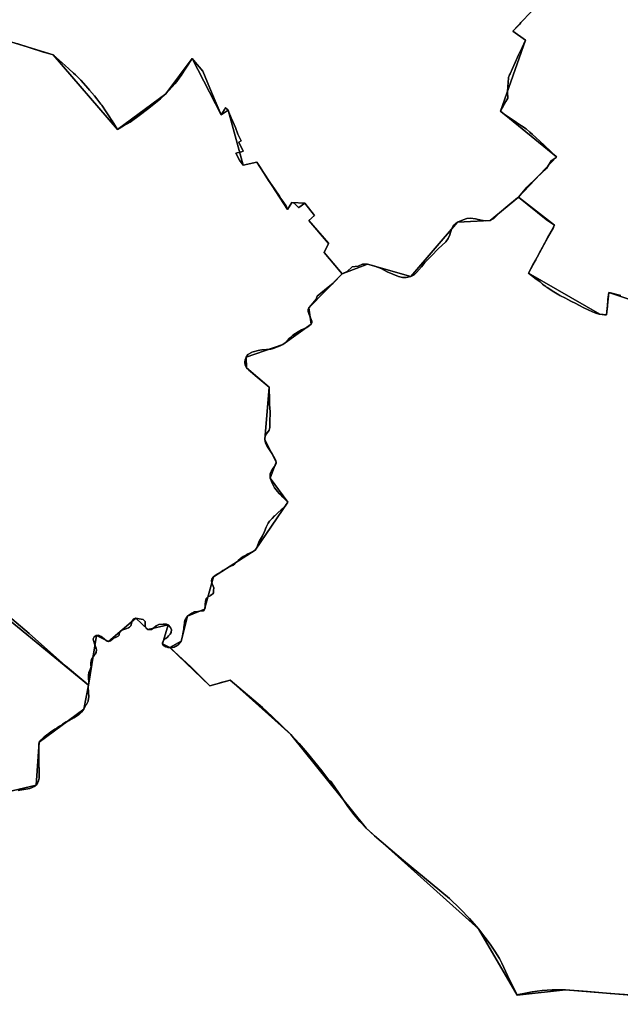
# Model space of a CAD drawing. Units: inches. Extents: x 48930 to 106139, y 57015 to 138759.
# Drawn here: x 77107 to 78306, y 65744 to 67710 of the extents above; entities that cross this region are included whole.
import ezdxf

# ---------------------------------------------------------------- set-up
doc = ezdxf.new("R2010")
doc.units = ezdxf.units.IN
doc.header["$MEASUREMENT"] = 0
doc.layers.add('LIMADM_GEN_SECTIONS', color=10, linetype='Continuous')
doc.layers.add('LIMADM_SECTIONS', color=10, linetype='Continuous')

msp = doc.modelspace()

# ---------------------------------------------------------------- linework, layer by layer
at = {"layer": 'LIMADM_GEN_SECTIONS'}
for points in [[(76784.336, 67759.654), (77173.289, 67639.49), (77301.844, 67490.864), (77398.45, 67561.754), (77451.161, 67632.642), (77508.66, 67519.952), (77522.515, 67529.283), (77552.521, 67419.421), (77580.1608, 67425.5667), (77641.45, 67331.022), (77650.169, 67344.978), (77675.841, 67343.508), (77694.981, 67319.068), (77684.226, 67308.909), (77723.391, 67263.264), (77714.557, 67244.799), (77750.362, 67202.509), (77801.222, 67221.905), (77887.518, 67197.073), (77980.864, 67305.415), (78045.696, 67309.17), (78102.703, 67355.48), (78178.576, 67435.782), (78066.343, 67526.872), (78116.618, 67669.113), (78091.35, 67687.005), (78144.193, 67742.653)], [(77015.506, 66568.135), (77243.71, 66381.247), (77259.658, 66480.154), (77284.075, 66468.15), (77338.741, 66514.837), (77362.566, 66492.636), (77403.076, 66501.445), (77391.441, 66463.553), (77406.278, 66456.382), (77428.967, 66469.262), (77441.726, 66518.837), (77475.565, 66532.645), (77493.485, 66597.712), (77576.679, 66650.835), (77642.306, 66746.424), (77606.945, 66794.198), (77619.008, 66826.348), (77596.209, 66871.428), (77604.974, 66976.182), (77559.394, 67015.069), (77558.745, 67036.16), (77632.265, 67061.244), (77688.657, 67101.773), (77684.116, 67134.567), (77750.362, 67202.509), (77714.557, 67244.799), (77723.391, 67263.264), (77684.226, 67308.909), (77694.981, 67319.068), (77675.841, 67343.508), (77650.169, 67344.978), (77641.45, 67331.022), (77580.1608, 67425.5667), (77552.521, 67419.421), (77522.515, 67529.283), (77508.66, 67519.952), (77451.161, 67632.642), (77398.45, 67561.754), (77301.844, 67490.864), (77173.289, 67639.49), (76784.336, 67759.654)], [(78144.193, 67742.653), (78091.35, 67687.005), (78116.618, 67669.113), (78066.343, 67526.872), (78178.576, 67435.782), (78102.703, 67355.48), (78174.787, 67299.432), (78122.724, 67203.915), (78264.76, 67121.779), (78277.999, 67120.747), (78282.71, 67165.482), (78451.999, 67108.645)], [(78451.999, 67108.645), (78282.71, 67165.482), (78277.999, 67120.747), (78264.76, 67121.779), (78122.724, 67203.915), (78174.787, 67299.432), (78102.703, 67355.48), (78045.696, 67309.17), (77980.864, 67305.415), (77887.518, 67197.073), (77801.222, 67221.905), (77750.362, 67202.509), (77684.116, 67134.567), (77688.657, 67101.773), (77632.265, 67061.244), (77558.745, 67036.16), (77559.394, 67015.069), (77604.974, 66976.182), (77596.209, 66871.428), (77619.008, 66826.348), (77606.945, 66794.198), (77642.306, 66746.424), (77576.679, 66650.835), (77493.485, 66597.712), (77475.565, 66532.645), (77441.726, 66518.837), (77428.967, 66469.262), (77406.278, 66456.382), (77485.943, 66379.991), (77526.95, 66391.308), (77647.757, 66282.991), (77798.079, 66095.823), (78022.841, 65894.77), (78100.247, 65762.442), (78196.519, 65772.614), (78549.483, 65744.034)], [(77069.083, 66164.819), (77139.616, 66181.669), (77145.675, 66267.248), (77234.559, 66332.994), (77243.71, 66381.247), (77015.506, 66568.135)], [(78549.483, 65744.034), (78196.519, 65772.614), (78100.247, 65762.442), (78022.841, 65894.77), (77798.079, 66095.823), (77647.757, 66282.991), (77526.95, 66391.308), (77485.943, 66379.991), (77406.278, 66456.382), (77391.441, 66463.553), (77403.076, 66501.445), (77362.566, 66492.636), (77338.741, 66514.837), (77284.075, 66468.15), (77259.658, 66480.154), (77243.71, 66381.247), (77234.559, 66332.994), (77145.675, 66267.248), (77139.616, 66181.669), (77069.083, 66164.819)]]:
    msp.add_lwpolyline(points, dxfattribs=at)
at = {"layer": 'LIMADM_SECTIONS'}
for points in [[(77102.712, 67661.762), (77109.137, 67659.604), (77119.415, 67656.153), (77129.391, 67653.002), (77150.217, 67646.423), (77154.144, 67645.183), (77159.344, 67643.637), (77173.289, 67639.49), (77179.55, 67634.082), (77197.46, 67618.611), (77204.94, 67611.614), (77214.131, 67603.017), (77217.92, 67599.422), (77225.418, 67592.308), (77228.608, 67588.753), (77243.522, 67572.134), (77245.855, 67569.37), (77255.596, 67557.828), (77260.3, 67551.941), (77268.75, 67541.367), (77270.334, 67538.978), (77278.928, 67526.01), (77285.592, 67515.956), (77289.31, 67510.346), (77290.968, 67507.77), (77301.844, 67490.864), (77314.142, 67497.713), (77326.906, 67505.139), (77344.879, 67518.258), (77364.285, 67533.11), (77387.728, 67551.862), (77398.45, 67561.754), (77405.227, 67569.234), (77411.071, 67576.012), (77416.066, 67581.805), (77420.094, 67586.477), (77424.895, 67592.932), (77428.749, 67598.113), (77434.151, 67606.944), (77438.209, 67613.009), (77443.573, 67621.025), (77446.947, 67626.19), (77451.161, 67632.642), (77461.161, 67620.429), (77465.055, 67615.589), (77471.917, 67607.062), (77486.203, 67573.192), (77496.858, 67547.933), (77508.66, 67519.952), (77515.275, 67530.493), (77517.609, 67534.19), (77517.815, 67533.756), (77522.515, 67529.283), (77524.2502, 67525.128), (77528.9405, 67513.8143), (77529.5286, 67512.3475), (77537.634, 67494.725), (77542.27, 67480.951), (77548.031, 67469.487), (77548.781, 67467.995), (77544.112, 67465.34), (77552.932, 67447.59), (77549.24, 67446.09), (77538.447, 67443.375), (77545.657, 67429.454), (77550.6978, 67422.1974), (77552.521, 67419.421), (77580.1608, 67425.5667), (77585.3875, 67417.608), (77604.871, 67386.891), (77609.088, 67380.679), (77625.06, 67357.363), (77628.281, 67352.604), (77633.19, 67345.35), (77637.981, 67338.992), (77638.612, 67338.06), (77641.45, 67331.022), (77650.169, 67344.978), (77654.759, 67343.768), (77663.318, 67334.793), (77663.703, 67335.061), (77675.841, 67343.508), (77694.981, 67319.068), (77684.226, 67308.909), (77723.331, 67263.335), (77723.391, 67263.264), (77714.557, 67244.799), (77746.438, 67206.769), (77750.362, 67202.509), (77760.778, 67207.003), (77770.617, 67216.293), (77782.434, 67217.871), (77791.174, 67221.792), (77801.222, 67221.905), (77815.531, 67217.483), (77828.333, 67212.825), (77840.183, 67206.615), (77851.624, 67201.828), (77863.201, 67197.171), (77870.902, 67195.261), (77878.529, 67195.002), (77887.518, 67197.073), (77894.056, 67200.569), (77898.823, 67204.841), (77908.629, 67216.622), (77915.575, 67225.038), (77928.651, 67238.243), (77942.48, 67252.655), (77957.19, 67266.637), (77962.093, 67273.11), (77965.225, 67280.36), (77969.039, 67291.753), (77972.284, 67298.295), (77980.864, 67305.415), (77992.033, 67310.205), (77999.524, 67312.924), (78007.015, 67313.571), (78016.685, 67312.536), (78028.262, 67309.817), (78036.434, 67308.522), (78045.696, 67309.17), (78053.323, 67312.924), (78064.84, 67324.15), (78081.047, 67337.873), (78100.804, 67354.014), (78102.703, 67355.48), (78106.093, 67359.439), (78119.083, 67375.613), (78139.11, 67394.718), (78158.817, 67413.055), (78168.1417, 67427.7234), (78177.829, 67434.394), (78178.576, 67435.782), (78173.14, 67440.853), (78168.594, 67445.094), (78153.549, 67459.127), (78145.65, 67466.676), (78137.146, 67474.802), (78130.786, 67480.595), (78125.306, 67485.586), (78117.599, 67491.691), (78108.84, 67497.614), (78098.43, 67504.653), (78092.017, 67509.094), (78072.232, 67522.794), (78066.343, 67526.872), (78077.476, 67546.78), (78081.063, 67553.193), (78080.732, 67564.418), (78080.667, 67566.625), (78081.967, 67584.974), (78082.528, 67592.898), (78082.646, 67594.564), (78084.935, 67599.632), (78085.844, 67601.645), (78090.719, 67612.438), (78093.481, 67618.554), (78096.212, 67624.6), (78100.884, 67634.945), (78102.897, 67639.402), (78106.189, 67646.53), (78106.483, 67647.167), (78109.808, 67654.368), (78113.127, 67661.553), (78116.618, 67669.113), (78091.35, 67687.005), (78105.275, 67701.171), (78107.534, 67704.048), (78115.115, 67712.032)], [(78115.115, 67712.032), (78107.534, 67704.048), (78105.275, 67701.171), (78091.35, 67687.005), (78116.618, 67669.113), (78113.127, 67661.553), (78109.808, 67654.368), (78106.483, 67647.167), (78106.189, 67646.53), (78102.897, 67639.402), (78100.884, 67634.945), (78096.212, 67624.6), (78093.481, 67618.554), (78090.719, 67612.438), (78085.844, 67601.645), (78084.935, 67599.632), (78082.646, 67594.564), (78082.528, 67592.898), (78081.967, 67584.974), (78080.667, 67566.625), (78080.732, 67564.418), (78081.063, 67553.193), (78077.476, 67546.78), (78066.343, 67526.872), (78072.232, 67522.794), (78092.017, 67509.094), (78098.43, 67504.653), (78108.84, 67497.614), (78117.599, 67491.691), (78125.306, 67485.586), (78130.786, 67480.595), (78137.146, 67474.802), (78145.65, 67466.676), (78153.549, 67459.127), (78168.594, 67445.094), (78173.14, 67440.853), (78178.576, 67435.782), (78177.829, 67434.394), (78168.1417, 67427.7234), (78158.817, 67413.055), (78139.11, 67394.718), (78119.083, 67375.613), (78106.093, 67359.439), (78102.703, 67355.48), (78157.902, 67310.952), (78174.787, 67299.432), (78172.688, 67295.857), (78172.16, 67294.958), (78160.181, 67274.55), (78150.377, 67255.772), (78147.233, 67249.697), (78140.561, 67236.806), (78137.304, 67230.514), (78137.036, 67230.068), (78136.189, 67228.658), (78131.096, 67220.377), (78122.724, 67203.915), (78128.409, 67199.423), (78135.361, 67193.93), (78145.654, 67186.488), (78150.772, 67181.633), (78153.976, 67179.078), (78154.876, 67178.49), (78157.029, 67177.085), (78158.622, 67176.046), (78159.935, 67175.19), (78167.348, 67170.353), (78169.911, 67168.681), (78182.83, 67160.775), (78185.381, 67159.418), (78196.371, 67153.57), (78201.179, 67151.074), (78206.877, 67148.116), (78216.934, 67142.896), (78222.91, 67139.794), (78232.918, 67134.823), (78241.894, 67130.366), (78250.068, 67126.803), (78256.784, 67124.185), (78263.928, 67122.029), (78264.76, 67121.779), (78274.013, 67120.652), (78277.999, 67120.747), (78280.533, 67137.827), (78281.317, 67151.227), (78282.71, 67165.482), (78286.615, 67164.373), (78307.239, 67159.018)], [(77051.249, 66546.185), (77125.175, 66484.644), (77197.828, 66419.858), (77234.448, 66389.035), (77238.339, 66385.759), (77240.379, 66384.043), (77242.151, 66382.551), (77243.71, 66381.247), (77244.284, 66389.079), (77244.021, 66393.951), (77243.889, 66396.388), (77243.988, 66401.26), (77244.678, 66406.226), (77246.148, 66409.752), (77247.339, 66412.609), (77248.029, 66414.264), (77249.015, 66418.574), (77248.892, 66420.56), (77248.636, 66424.686), (77248.518, 66426.591), (77249.077, 66428.743), (77250.145, 66432.852), (77250.49, 66434.18), (77251.763, 66435.95), (77255.815, 66441.582), (77257.455, 66443.404), (77259.084, 66446.725), (77259.215, 66447.685), (77259.66, 66450.952), (77259.165, 66454.856), (77255.714, 66463.57), (77254.255, 66468.424), (77253.742, 66470.129), (77253.568, 66473.025), (77253.545, 66473.408), (77255.517, 66477.999), (77257.104, 66478.825), (77259.456, 66480.049), (77259.658, 66480.154), (77264.095, 66480.717), (77269.187, 66478.456), (77275.398, 66473.865), (77280.125, 66469.831), (77281.216, 66468.899), (77284.075, 66468.15), (77287.625, 66469.836), (77293.442, 66474.334), (77299.259, 66476.864), (77303.085, 66478.806), (77304.86, 66481.149), (77305.146, 66483.099), (77305.289, 66484.072), (77305.452, 66485.178), (77309.198, 66490.237), (77314.718, 66492.48), (77320.315, 66494.575), (77323.821, 66495.78), (77325.885, 66497.14), (77328.204, 66499.488), (77330.57, 66506.702), (77331.839, 66510.339), (77334.501, 66513.806), (77338.741, 66514.837), (77345.051, 66513.712), (77353.235, 66512.026), (77355.897, 66509.964), (77357.08, 66508.091), (77356.981, 66503.687), (77357.143, 66499.289), (77359.115, 66495.26), (77362.566, 66492.636), (77366.608, 66492.074), (77369.566, 66492.074), (77374.496, 66495.728), (77379.13, 66499.945), (77384.342, 66502.382), (77393.117, 66503.225), (77395.869, 66503.104), (77399.06, 66502.964), (77399.526, 66502.944), (77403.076, 66501.445), (77408.005, 66496.291), (77409.977, 66491.794), (77408.831, 66487.182), (77408.696, 66486.64), (77407.216, 66483.229), (77403.963, 66479.669), (77401.437, 66477.345), (77398.247, 66474.412), (77397.85, 66474.047), (77396.368, 66472.711), (77394.004, 66470.58), (77391.441, 66466.645), (77391.441, 66463.553), (77393.018, 66460.461), (77394.782, 66459.402), (77396.765, 66458.212), (77397.654, 66457.987), (77399.617, 66457.489), (77402.681, 66456.713), (77403.356, 66456.651), (77406.278, 66456.382), (77411.882, 66456.559), (77412.566, 66456.581), (77415.136, 66457.279), (77418.116, 66458.779), (77419.297, 66459.373), (77422.725, 66461.932), (77426.641, 66465.888), (77428.967, 66469.262), (77429.5, 66470.783), (77430.558, 66473.799), (77431.649, 66479.467), (77433.239, 66486.901), (77434.218, 66493.881), (77434.571, 66497.776), (77434.83, 66500.629), (77435.32, 66505.151), (77435.769, 66507.073), (77436.544, 66510.386), (77438.012, 66513.527), (77438.922, 66514.829), (77441.726, 66518.837), (77446.55, 66522.365), (77450.499, 66525.253), (77455.273, 66527.58), (77462.346, 66528.459), (77471.219, 66529.568), (77473.484, 66529.855), (77475.565, 66532.645), (77475.937, 66533.529), (77476.649, 66535.219), (77476.909, 66543.046), (77477.388, 66548.238), (77478.889, 66554.456), (77480.632, 66556.041), (77482.215, 66557.481), (77486.581, 66559.819), (77487.778, 66560.526), (77490.129, 66561.915), (77492.236, 66563.712), (77493.368, 66565.565), (77493.496, 66566.815), (77493.37, 66567.919), (77493.378, 66569.678), (77493.504, 66570.513), (77493.682, 66571.698), (77494.071, 66574.207), (77493.917, 66575.629), (77492.729, 66578.767), (77491.212, 66583.255), (77489.594, 66588.531), (77489.461, 66589.19), (77490.15, 66593.342), (77490.928, 66594.362), (77493.485, 66597.712), (77496.089, 66599.416), (77496.877, 66599.931), (77502.033, 66603.287), (77503.011, 66603.915), (77509.05, 66607.794), (77512.209, 66609.823), (77518.694, 66613.744), (77521.062, 66615.176), (77523.004, 66616.099), (77526.58, 66617.799), (77528.344, 66618.607), (77533.019, 66620.748), (77536.032, 66623.608), (77540.114, 66627.482), (77542.769, 66629.949), (77546.759, 66633.488), (77550.921, 66636.878), (77552.906, 66638.052), (77555.285, 66639.458), (77557.943, 66641.029), (77559.762, 66642.105), (77560.988, 66642.708), (77566.51, 66645.424), (77569.534, 66646.912), (77576.679, 66650.835), (77578.542, 66653.112), (77581.286, 66659.083), (77584.994, 66668.524), (77585.344, 66669.415), (77591.07, 66679.072), (77595.317, 66688.004), (77598.641, 66696.403), (77599.507, 66698.168), (77602.52, 66704.305), (77604.088, 66706.545), (77605.659, 66708.79), (77606.931, 66710.138), (77610.462, 66713.879), (77615.45, 66719.319), (77616.448, 66720.22), (77622.838, 66725.986), (77628.811, 66731.2), (77631.777, 66733.788), (77637.445, 66739.728), (77642.306, 66746.424), (77638.933, 66749.784), (77631.865, 66756.828), (77627.704, 66760.973), (77624.376, 66764.134), (77621.469, 66767.587), (77618.853, 66771.041), (77615.656, 66775.324), (77613.621, 66779.192), (77610.285, 66785.794), (77608.541, 66789.938), (77606.945, 66794.198), (77606.536, 66797.406), (77606.4, 66799.396), (77606.655, 66803.868), (77609.126, 66808.98), (77612.613, 66814.467), (77616.391, 66819.579), (77618.426, 66823.999), (77619.008, 66826.348), (77618.281, 66829.249), (77616.827, 66832.15), (77613.354, 66838.6), (77610.543, 66842.857), (77602.527, 66854.993), (77600.854, 66857.526), (77597.366, 66864.157), (77596.494, 66868.439), (77596.209, 66871.428), (77596.209, 66874.467), (77596.79, 66877.645), (77598.928, 66882.048), (77601.586, 66885.657), (77604.639, 66890.492), (77605.947, 66895.327), (77606.237, 66900.971), (77606.237, 66911.287), (77606.528, 66921.234), (77606.41, 66926.827), (77606.092, 66934.081), (77605.511, 66941.522), (77605.395, 66945.379), (77605.401, 66957.025), (77604.69, 66968.748), (77604.974, 66976.182), (77600.688, 66979.627), (77576.506, 66999.571), (77571.212, 67004.027), (77567.551, 67007.108), (77564.049, 67010.055), (77559.394, 67015.069), (77557.058, 67020.126), (77556.28, 67026.046), (77556.669, 67030.61), (77557.341, 67032.408), (77557.869, 67033.818), (77558.745, 67036.16), (77560.043, 67038.257), (77562.377, 67041.304), (77569.256, 67045.484), (77570.303, 67045.915), (77572.888, 67046.977), (77582.472, 67049.304), (77586.296, 67049.953), (77589.738, 67050.537), (77599.211, 67051.647), (77608.294, 67052.264), (77610.519, 67052.856), (77614.782, 67053.99), (77621.385, 67056.579), (77626.426, 67058.53), (77629.596, 67060.003), (77632.265, 67061.244), (77636.67, 67064.325), (77637.747, 67065.349), (77639.135, 67066.669), (77641.601, 67069.382), (77644.456, 67073.082), (77647.035, 67075.469), (77652.206, 67079.978), (77662.431, 67086.838), (77669.334, 67090.832), (77679.845, 67095.272), (77685.283, 67099.06), (77688.657, 67101.773), (77690.084, 67104.487), (77690.214, 67107.817), (77687.359, 67114.847), (77684.376, 67121.246), (77682.559, 67127.043), (77682.819, 67131.113), (77684.116, 67134.567), (77688.395, 67139.726), (77698.585, 67151.626), (77700.844, 67157.581), (77715.377, 67169.805), (77732.774, 67184.019), (77750.362, 67202.509), (77746.438, 67206.769), (77714.557, 67244.799), (77723.391, 67263.264), (77723.331, 67263.335), (77684.226, 67308.909), (77694.981, 67319.068), (77675.841, 67343.508), (77663.703, 67335.061), (77663.318, 67334.793), (77654.759, 67343.768), (77650.169, 67344.978), (77641.45, 67331.022), (77638.612, 67338.06), (77637.981, 67338.992), (77633.19, 67345.35), (77628.281, 67352.604), (77625.06, 67357.363), (77609.088, 67380.679), (77604.871, 67386.891), (77585.3875, 67417.608), (77580.1608, 67425.5667), (77552.521, 67419.421), (77550.6978, 67422.1974), (77545.657, 67429.454), (77538.447, 67443.375), (77549.24, 67446.09), (77552.932, 67447.59), (77544.112, 67465.34), (77548.781, 67467.995), (77548.031, 67469.487), (77542.27, 67480.951), (77537.634, 67494.725), (77529.5286, 67512.3475), (77528.9405, 67513.8143), (77524.2502, 67525.128), (77522.515, 67529.283), (77517.815, 67533.756), (77517.609, 67534.19), (77515.275, 67530.493), (77508.66, 67519.952), (77496.858, 67547.933), (77486.203, 67573.192), (77471.917, 67607.062), (77465.055, 67615.589), (77461.161, 67620.429), (77451.161, 67632.642), (77446.947, 67626.19), (77443.573, 67621.025), (77438.209, 67613.009), (77434.151, 67606.944), (77428.749, 67598.113), (77424.895, 67592.932), (77420.094, 67586.477), (77416.066, 67581.805), (77411.071, 67576.012), (77405.227, 67569.234), (77398.45, 67561.754), (77387.728, 67551.862), (77364.285, 67533.11), (77344.879, 67518.258), (77326.906, 67505.139), (77314.142, 67497.713), (77301.844, 67490.864), (77290.968, 67507.77), (77289.31, 67510.346), (77285.592, 67515.956), (77278.928, 67526.01), (77270.334, 67538.978), (77268.75, 67541.367), (77260.3, 67551.941), (77255.596, 67557.828), (77245.855, 67569.37), (77243.522, 67572.134), (77228.608, 67588.753), (77225.418, 67592.308), (77217.92, 67599.422), (77214.131, 67603.017), (77204.94, 67611.614), (77197.46, 67618.611), (77179.55, 67634.082), (77173.289, 67639.49), (77159.344, 67643.637), (77154.144, 67645.183), (77150.217, 67646.423), (77129.391, 67653.002), (77119.415, 67656.153), (77109.137, 67659.604), (77102.712, 67661.762)], [(78307.239, 67159.018), (78286.615, 67164.373), (78282.71, 67165.482), (78281.317, 67151.227), (78280.533, 67137.827), (78277.999, 67120.747), (78274.013, 67120.652), (78264.76, 67121.779), (78263.928, 67122.029), (78256.784, 67124.185), (78250.068, 67126.803), (78241.894, 67130.366), (78232.918, 67134.823), (78222.91, 67139.794), (78216.934, 67142.896), (78206.877, 67148.116), (78201.179, 67151.074), (78196.371, 67153.57), (78185.381, 67159.418), (78182.83, 67160.775), (78169.911, 67168.681), (78167.348, 67170.353), (78159.935, 67175.19), (78158.622, 67176.046), (78157.029, 67177.085), (78154.876, 67178.49), (78153.976, 67179.078), (78150.772, 67181.633), (78145.654, 67186.488), (78135.361, 67193.93), (78128.409, 67199.423), (78122.724, 67203.915), (78131.096, 67220.377), (78136.189, 67228.658), (78137.036, 67230.068), (78137.304, 67230.514), (78140.561, 67236.806), (78147.233, 67249.697), (78150.377, 67255.772), (78160.181, 67274.55), (78172.16, 67294.958), (78172.688, 67295.857), (78174.787, 67299.432), (78157.902, 67310.952), (78102.703, 67355.48), (78100.804, 67354.014), (78081.047, 67337.873), (78064.84, 67324.15), (78053.323, 67312.924), (78045.696, 67309.17), (78036.434, 67308.522), (78028.262, 67309.817), (78016.685, 67312.536), (78007.015, 67313.571), (77999.524, 67312.924), (77992.033, 67310.205), (77980.864, 67305.415), (77972.284, 67298.295), (77969.039, 67291.753), (77965.225, 67280.36), (77962.093, 67273.11), (77957.19, 67266.637), (77942.48, 67252.655), (77928.651, 67238.243), (77915.575, 67225.038), (77908.629, 67216.622), (77898.823, 67204.841), (77894.056, 67200.569), (77887.518, 67197.073), (77878.529, 67195.002), (77870.902, 67195.261), (77863.201, 67197.171), (77851.624, 67201.828), (77840.183, 67206.615), (77828.333, 67212.825), (77815.531, 67217.483), (77801.222, 67221.905), (77791.174, 67221.792), (77782.434, 67217.871), (77770.617, 67216.293), (77760.778, 67207.003), (77750.362, 67202.509), (77732.774, 67184.019), (77715.377, 67169.805), (77700.844, 67157.581), (77698.585, 67151.626), (77688.395, 67139.726), (77684.116, 67134.567), (77682.819, 67131.113), (77682.559, 67127.043), (77684.376, 67121.246), (77687.359, 67114.847), (77690.214, 67107.817), (77690.084, 67104.487), (77688.657, 67101.773), (77685.283, 67099.06), (77679.845, 67095.272), (77669.334, 67090.832), (77662.431, 67086.838), (77652.206, 67079.978), (77647.035, 67075.469), (77644.456, 67073.082), (77641.601, 67069.382), (77639.135, 67066.669), (77637.747, 67065.349), (77636.67, 67064.325), (77632.265, 67061.244), (77629.596, 67060.003), (77626.426, 67058.53), (77621.385, 67056.579), (77614.782, 67053.99), (77610.519, 67052.856), (77608.294, 67052.264), (77599.211, 67051.647), (77589.738, 67050.537), (77586.296, 67049.953), (77582.472, 67049.304), (77572.888, 67046.977), (77570.303, 67045.915), (77569.256, 67045.484), (77562.377, 67041.304), (77560.043, 67038.257), (77558.745, 67036.16), (77557.869, 67033.818), (77557.341, 67032.408), (77556.669, 67030.61), (77556.28, 67026.046), (77557.058, 67020.126), (77559.394, 67015.069), (77564.049, 67010.055), (77567.551, 67007.108), (77571.212, 67004.027), (77576.506, 66999.571), (77600.688, 66979.627), (77604.974, 66976.182), (77604.69, 66968.748), (77605.401, 66957.025), (77605.395, 66945.379), (77605.511, 66941.522), (77606.092, 66934.081), (77606.41, 66926.827), (77606.528, 66921.234), (77606.237, 66911.287), (77606.237, 66900.971), (77605.947, 66895.327), (77604.639, 66890.492), (77601.586, 66885.657), (77598.928, 66882.048), (77596.79, 66877.645), (77596.209, 66874.467), (77596.209, 66871.428), (77596.494, 66868.439), (77597.366, 66864.157), (77600.854, 66857.526), (77602.527, 66854.993), (77610.543, 66842.857), (77613.354, 66838.6), (77616.827, 66832.15), (77618.281, 66829.249), (77619.008, 66826.348), (77618.426, 66823.999), (77616.391, 66819.579), (77612.613, 66814.467), (77609.126, 66808.98), (77606.655, 66803.868), (77606.4, 66799.396), (77606.536, 66797.406), (77606.945, 66794.198), (77608.541, 66789.938), (77610.285, 66785.794), (77613.621, 66779.192), (77615.656, 66775.324), (77618.853, 66771.041), (77621.469, 66767.587), (77624.376, 66764.134), (77627.704, 66760.973), (77631.865, 66756.828), (77638.933, 66749.784), (77642.306, 66746.424), (77637.445, 66739.728), (77631.777, 66733.788), (77628.811, 66731.2), (77622.838, 66725.986), (77616.448, 66720.22), (77615.45, 66719.319), (77610.462, 66713.879), (77606.931, 66710.138), (77605.659, 66708.79), (77604.088, 66706.545), (77602.52, 66704.305), (77599.507, 66698.168), (77598.641, 66696.403), (77595.317, 66688.004), (77591.07, 66679.072), (77585.344, 66669.415), (77584.994, 66668.524), (77581.286, 66659.083), (77578.542, 66653.112), (77576.679, 66650.835), (77569.534, 66646.912), (77566.51, 66645.424), (77560.988, 66642.708), (77559.762, 66642.105), (77557.943, 66641.029), (77555.285, 66639.458), (77552.906, 66638.052), (77550.921, 66636.878), (77546.759, 66633.488), (77542.769, 66629.949), (77540.114, 66627.482), (77536.032, 66623.608), (77533.019, 66620.748), (77528.344, 66618.607), (77526.58, 66617.799), (77523.004, 66616.099), (77521.062, 66615.176), (77518.694, 66613.744), (77512.209, 66609.823), (77509.05, 66607.794), (77503.011, 66603.915), (77502.033, 66603.287), (77496.877, 66599.931), (77496.089, 66599.416), (77493.485, 66597.712), (77490.928, 66594.362), (77490.15, 66593.342), (77489.461, 66589.19), (77489.594, 66588.531), (77491.212, 66583.255), (77492.729, 66578.767), (77493.917, 66575.629), (77494.071, 66574.207), (77493.682, 66571.698), (77493.504, 66570.513), (77493.378, 66569.678), (77493.37, 66567.919), (77493.496, 66566.815), (77493.368, 66565.565), (77492.236, 66563.712), (77490.129, 66561.915), (77487.778, 66560.526), (77486.581, 66559.819), (77482.215, 66557.481), (77480.632, 66556.041), (77478.889, 66554.456), (77477.388, 66548.238), (77476.909, 66543.046), (77476.649, 66535.219), (77475.937, 66533.529), (77475.565, 66532.645), (77473.484, 66529.855), (77471.219, 66529.568), (77462.346, 66528.459), (77455.273, 66527.58), (77450.499, 66525.253), (77446.55, 66522.365), (77441.726, 66518.837), (77438.922, 66514.829), (77438.012, 66513.527), (77436.544, 66510.386), (77435.769, 66507.073), (77435.32, 66505.151), (77434.83, 66500.629), (77434.571, 66497.776), (77434.218, 66493.881), (77433.239, 66486.901), (77431.649, 66479.467), (77430.558, 66473.799), (77429.5, 66470.783), (77428.967, 66469.262), (77426.641, 66465.888), (77422.725, 66461.932), (77419.297, 66459.373), (77418.116, 66458.779), (77415.136, 66457.279), (77412.566, 66456.581), (77411.882, 66456.559), (77406.278, 66456.382), (77448.023, 66417.739), (77485.943, 66379.991), (77493.57, 66382.168), (77502.667, 66384.764), (77508.536, 66386.346), (77511.214, 66387.067), (77519.796, 66389.38), (77526.95, 66391.308), (77591.482, 66336.776), (77610.86, 66318.602), (77647.757, 66282.991), (77664.905, 66264.907), (77680.773, 66246.275), (77709.925, 66209.894), (77723.553, 66191.352), (77728.726, 66187.937), (77743.167, 66166.866), (77761.831, 66139.053), (77774.637, 66122.359), (77785.836, 66109.304), (77798.079, 66095.823), (77815.201, 66080.266), (77872.925, 66031.104), (77930.212, 65983.779), (77964.553, 65955.116), (77986.26, 65934.927), (78004.924, 65915.203), (78022.841, 65894.77), (78046.224, 65863.93), (78055.63, 65849.882), (78064.44, 65835.408), (78069.068, 65826.469), (78080.837, 65801.465), (78100.247, 65762.442), (78102.698, 65763.339), (78113.086, 65765.718), (78129.931, 65768.807), (78150.082, 65771.425), (78169.734, 65772.614), (78183.126, 65772.971), (78196.519, 65772.614), (78240.498, 65769.539), (78285.683, 65765.732), (78323.432, 65763.237)], [(77103.339, 66170.747), (77110.553, 66172.008), (77126.716, 66175.092), (77137.544, 66179.628), (77139.616, 66181.669), (77141.968, 66185.602), (77144.063, 66190.249), (77145.227, 66195.559), (77145.111, 66208.061), (77144.762, 66226.604), (77144.801, 66234.805), (77144.822, 66239.107), (77144.852, 66245.233), (77144.878, 66250.688), (77144.878, 66257.03), (77144.878, 66263.522), (77145.675, 66267.248), (77149.284, 66272.227), (77152.872, 66275.569), (77155.222, 66277.759), (77157.159, 66279.259), (77160.632, 66281.949), (77164.44, 66284.898), (77168.474, 66288.022), (77176.982, 66293.547), (77181.123, 66296.235), (77185.717, 66299.179), (77190.452, 66302.196), (77191.866, 66303.097), (77196.095, 66305.792), (77199.074, 66307.69), (77204.083, 66310.258), (77207.619, 66312.07), (77212.437, 66314.54), (77213.328, 66314.997), (77214.768, 66315.735), (77217.861, 66317.796), (77224.896, 66322.484), (77225.956, 66323.565), (77227.161, 66324.793), (77229.67, 66327.352), (77234.559, 66332.994), (77238.867, 66341.181), (77239.768, 66342.756), (77241.981, 66346.625), (77243.397, 66349.101), (77243.561, 66350.482), (77244.445, 66357.948), (77243.875, 66367.33), (77243.746, 66369.45), (77243.579, 66375.35), (77243.495, 66378.304), (77243.71, 66381.247), (77242.151, 66382.551), (77240.379, 66384.043), (77238.339, 66385.759), (77234.448, 66389.035), (77197.828, 66419.858), (77125.175, 66484.644), (77051.249, 66546.185)], [(78323.432, 65763.237), (78285.683, 65765.732), (78240.498, 65769.539), (78196.519, 65772.614), (78183.126, 65772.971), (78169.734, 65772.614), (78150.082, 65771.425), (78129.931, 65768.807), (78113.086, 65765.718), (78102.698, 65763.339), (78100.247, 65762.442), (78080.837, 65801.465), (78069.068, 65826.469), (78064.44, 65835.408), (78055.63, 65849.882), (78046.224, 65863.93), (78022.841, 65894.77), (78004.924, 65915.203), (77986.26, 65934.927), (77964.553, 65955.116), (77930.212, 65983.779), (77872.925, 66031.104), (77815.201, 66080.266), (77798.079, 66095.823), (77785.836, 66109.304), (77774.637, 66122.359), (77761.831, 66139.053), (77743.167, 66166.866), (77728.726, 66187.937), (77723.553, 66191.352), (77709.925, 66209.894), (77680.773, 66246.275), (77664.905, 66264.907), (77647.757, 66282.991), (77610.86, 66318.602), (77591.482, 66336.776), (77526.95, 66391.308), (77519.796, 66389.38), (77511.214, 66387.067), (77508.536, 66386.346), (77502.667, 66384.764), (77493.57, 66382.168), (77485.943, 66379.991), (77448.023, 66417.739), (77406.278, 66456.382), (77403.356, 66456.651), (77402.681, 66456.713), (77399.617, 66457.489), (77397.654, 66457.987), (77396.765, 66458.212), (77394.782, 66459.402), (77393.018, 66460.461), (77391.441, 66463.553), (77391.441, 66466.645), (77394.004, 66470.58), (77396.368, 66472.711), (77397.85, 66474.047), (77398.247, 66474.412), (77401.437, 66477.345), (77403.963, 66479.669), (77407.216, 66483.229), (77408.696, 66486.64), (77408.831, 66487.182), (77409.977, 66491.794), (77408.005, 66496.291), (77403.076, 66501.445), (77399.526, 66502.944), (77399.06, 66502.964), (77395.869, 66503.104), (77393.117, 66503.225), (77384.342, 66502.382), (77379.13, 66499.945), (77374.496, 66495.728), (77369.566, 66492.074), (77366.608, 66492.074), (77362.566, 66492.636), (77359.115, 66495.26), (77357.143, 66499.289), (77356.981, 66503.687), (77357.08, 66508.091), (77355.897, 66509.964), (77353.235, 66512.026), (77345.051, 66513.712), (77338.741, 66514.837), (77334.501, 66513.806), (77331.839, 66510.339), (77330.57, 66506.702), (77328.204, 66499.488), (77325.885, 66497.14), (77323.821, 66495.78), (77320.315, 66494.575), (77314.718, 66492.48), (77309.198, 66490.237), (77305.452, 66485.178), (77305.289, 66484.072), (77305.146, 66483.099), (77304.86, 66481.149), (77303.085, 66478.806), (77299.259, 66476.864), (77293.442, 66474.334), (77287.625, 66469.836), (77284.075, 66468.15), (77281.216, 66468.899), (77280.125, 66469.831), (77275.398, 66473.865), (77269.187, 66478.456), (77264.095, 66480.717), (77259.658, 66480.154), (77259.456, 66480.049), (77257.104, 66478.825), (77255.517, 66477.999), (77253.545, 66473.408), (77253.568, 66473.025), (77253.742, 66470.129), (77254.255, 66468.424), (77255.714, 66463.57), (77259.165, 66454.856), (77259.66, 66450.952), (77259.215, 66447.685), (77259.084, 66446.725), (77257.455, 66443.404), (77255.815, 66441.582), (77251.763, 66435.95), (77250.49, 66434.18), (77250.145, 66432.852), (77249.077, 66428.743), (77248.518, 66426.591), (77248.636, 66424.686), (77248.892, 66420.56), (77249.015, 66418.574), (77248.029, 66414.264), (77247.339, 66412.609), (77246.148, 66409.752), (77244.678, 66406.226), (77243.988, 66401.26), (77243.889, 66396.388), (77244.021, 66393.951), (77244.284, 66389.079), (77243.71, 66381.247), (77243.495, 66378.304), (77243.579, 66375.35), (77243.746, 66369.45), (77243.875, 66367.33), (77244.445, 66357.948), (77243.561, 66350.482), (77243.397, 66349.101), (77241.981, 66346.625), (77239.768, 66342.756), (77238.867, 66341.181), (77234.559, 66332.994), (77229.67, 66327.352), (77227.161, 66324.793), (77225.956, 66323.565), (77224.896, 66322.484), (77217.861, 66317.796), (77214.768, 66315.735), (77213.328, 66314.997), (77212.437, 66314.54), (77207.619, 66312.07), (77204.083, 66310.258), (77199.074, 66307.69), (77196.095, 66305.792), (77191.866, 66303.097), (77190.452, 66302.196), (77185.717, 66299.179), (77181.123, 66296.235), (77176.982, 66293.547), (77168.474, 66288.022), (77164.44, 66284.898), (77160.632, 66281.949), (77157.159, 66279.259), (77155.222, 66277.759), (77152.872, 66275.569), (77149.284, 66272.227), (77145.675, 66267.248), (77144.878, 66263.522), (77144.878, 66257.03), (77144.878, 66250.688), (77144.852, 66245.233), (77144.822, 66239.107), (77144.801, 66234.805), (77144.762, 66226.604), (77145.111, 66208.061), (77145.227, 66195.559), (77144.063, 66190.249), (77141.968, 66185.602), (77139.616, 66181.669), (77137.544, 66179.628), (77126.716, 66175.092), (77110.553, 66172.008), (77103.339, 66170.747)]]:
    msp.add_lwpolyline(points, dxfattribs=at)

doc.saveas('drawing.dxf')
